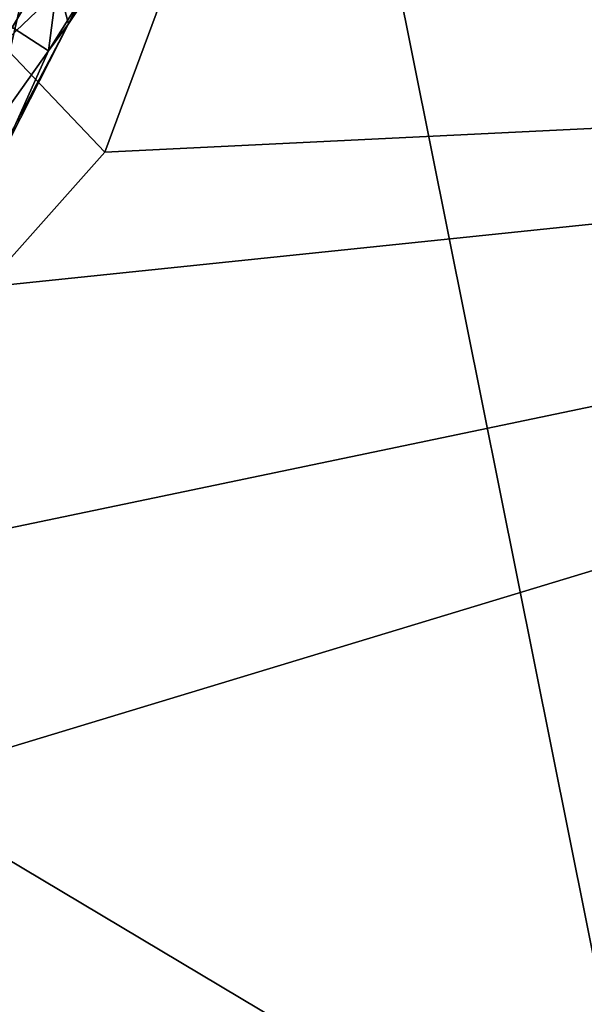
# Model space of a CAD drawing. Units: metres. Extents: x 18.8 to 32.3, y -5.2 to 8.3.
# Drawn here: x 22.3 to 23, y 1.7 to 3 of the extents above; entities that cross this region are included whole.
import ezdxf

# ---------------------------------------------------------------- set-up
doc = ezdxf.new("R2010")
doc.units = ezdxf.units.M

msp = doc.modelspace()

# ---------------------------------------------------------------- linework, layer by layer
at = {"layer": '1'}
for points in [[(19.3119, 2.6292, 7.9742), (23.513, -0.5242, 8.0101), (21.8138, 7.9402, 7.9162)], [(23.1088, 7.6537, 7.9166), (21.8138, 7.9402, 7.9162), (23.513, -0.5242, 8.0101)], [(22.5584, 3.2594, -1.5887), (23.1378, 3.916, -1.5959), (25.3933, 2.9769, -1.5984)], [(22.3125, 3.1451, -1.0415), (22.3503, 3.0038, -0.9522), (22.7296, 3.7735, -1.0664)], [(22.7296, 3.7735, -1.0664), (22.3503, 3.0038, -0.9522), (22.6132, 3.3999, -0.9542)], [(22.261, 2.9764, -1.5171), (22.2768, 3.1635, -1.4241), (22.6124, 3.5649, -1.517)], [(22.261, 2.9764, -1.5171), (22.6124, 3.5649, -1.517), (22.5584, 3.2594, -1.5887)], [(22.6132, 3.3999, -0.9542), (22.3503, 3.0038, -0.9522), (22.5452, 3.3214, -0.9127)], [(22.3234, 2.9673, -0.9238), (22.5452, 3.3214, -0.9127), (22.3503, 3.0038, -0.9522)], [(22.3234, 2.9673, -0.9238), (22.3566, 3.2229, -0.7449), (22.5452, 3.3214, -0.9127)], [(22.3993, 2.831, -1.6005), (22.261, 2.9764, -1.5171), (22.5584, 3.2594, -1.5887)], [(22.3993, 2.831, -1.6005), (22.5584, 3.2594, -1.5887), (25.3933, 2.9769, -1.5984)], [(22.2059, 3.0436, -0.6549), (22.3566, 3.2229, -0.7449), (22.3234, 2.9673, -0.9238)], [(22.3125, 3.1451, -1.0415), (22.118, 2.8032, -1.0624), (22.2246, 2.766, -0.9619)], [(22.118, 2.8032, -1.0624), (22.3125, 3.1451, -1.0415), (22.2331, 3.1196, -1.1156)], [(22.3125, 3.1451, -1.0415), (22.2246, 2.766, -0.9619), (22.3503, 3.0038, -0.9522)], [(22.196, 2.7883, -0.8002), (22.2059, 3.0436, -0.6549), (22.3234, 2.9673, -0.9238)], [(22.3503, 3.0038, -0.9522), (22.2246, 2.766, -0.9619), (22.2599, 2.8254, -0.9211)], [(22.3503, 3.0038, -0.9522), (22.2599, 2.8254, -0.9211), (22.3234, 2.9673, -0.9238)], [(22.102, 1.9778, -1.5835), (22.1692, 2.3034, -1.5832), (25.3933, 2.9769, -1.5984)], [(22.102, 1.9778, -1.5835), (25.3933, 2.9769, -1.5984), (25.0304, 0.2307, -1.5674)], [(22.1692, 2.3034, -1.5832), (22.2374, 2.6491, -1.5801), (25.3933, 2.9769, -1.5984)], [(25.3933, 2.9769, -1.5984), (22.2374, 2.6491, -1.5801), (22.3993, 2.831, -1.6005)], [(22.2374, 2.6491, -1.5801), (22.261, 2.9764, -1.5171), (22.3993, 2.831, -1.6005)], [(22.2599, 2.8254, -0.9211), (22.196, 2.7883, -0.8002), (22.3234, 2.9673, -0.9238)], [(23.513, -0.5242, 8.0101), (19.3119, 2.6292, 7.9742), (19.6518, 0.7512, 7.9893)], [(22.0459, 1.5555, -1.5808), (22.102, 1.9778, -1.5835), (25.0304, 0.2307, -1.5674)]]:
    msp.add_3dface(points, dxfattribs=at)

doc.saveas('drawing.dxf')
